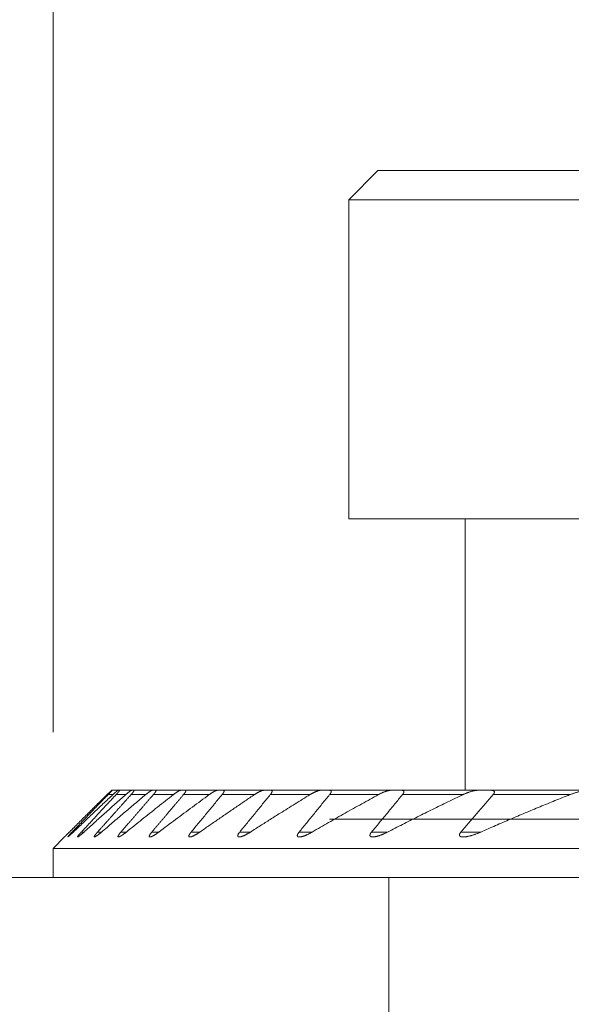
# Model space of a CAD drawing. Units: millimetres. Extents: x -91 to 113, y -69 to 99.
# Drawn here: x 49 to 59, y 48 to 65 of the extents above; entities that cross this region are included whole.
import ezdxf

# ---------------------------------------------------------------- set-up
doc = ezdxf.new("R2010")
doc.units = ezdxf.units.MM
doc.layers.get('0').update_dxf_attribs({"linetype": 'CONTINUOUS'})
for name, color, linetype in [('1', 4, 'CONTINUOUS'), ('2', 7, 'CONTINUOUS'), ('SK2', 7, 'CONTINUOUS')]:
    doc.layers.add(name, color=color, linetype=linetype)
doc.styles.add('iso_b_vert', font='simplex.shx')
doc.dimstyles.get("Standard").update_dxf_attribs({"dimtxt": 0.18, "dimasz": 0.18, "dimexe": 0.18, "dimexo": 0.0625, "dimgap": 0.09, "dimtad": 1, "dimzin": 0, "dimdsep": 52, "dimtxsty": 'Standard', "dimcen": 0.09, "dimadec": 0, "dimazin": 0, "dimtfac": 1, "dimtdec": 4, "dimtofl": 0, "dimtmove": 0, "dimatfit": 3, "dimfxl": 1, "dimtolj": 1, "dimtzin": 0, "dimarcsym": 0})

# ---------------------------------------------------------------- blocks, each defined once
blk = doc.blocks.new('DimnDraft3D1')
at = {"layer": '2', "lineweight": 13}
for p, q in [((0.000013, 50.852471), (0.000013, 97.689927)), ((70.000009, 58.0875), (70.000009, 97.689927)), ((0.000013, 94.514927), (70.000009, 94.514927))]:
    blk.add_line(p, q, dxfattribs=at)
for points in [[(0.000013, 94.514927), (3.175012, 95.017797), (3.175015, 94.012056), (0.000013, 94.514927)], [(70.000009, 94.514927), (66.825011, 94.012056), (66.825007, 95.017797), (70.000009, 94.514927)]]:
    blk.add_solid(points, dxfattribs=at)
at = {"layer": '2', "lineweight": 18, "insert": (33.997377, 95.264928), "char_height": 3.000007, "attachment_point": 7, "line_spacing_factor": 1.084337, "style": 'iso_b_vert'}
blk.add_mtext('\\W0.6562;70', dxfattribs=at)
blk = doc.blocks.new('DimnDraft3D8')
at = {"layer": 'SK2', "lineweight": 18}
for p, q in [((50.000009, 53), (50.000009, 76.158557)), ((90.000009, 53), (90.000009, 76.158557)), ((50.000009, 74.158557), (53.175008, 74.576554)), ((53.175008, 74.576554), (53.175011, 73.74056)), ((90.000009, 74.158557), (86.825008, 74.576554)), ((86.825011, 73.74056), (86.825008, 74.576554)), ((50.000009, 74.158557), (90.000009, 74.158557)), ((50.000009, 74.158557), (53.175011, 73.74056)), ((90.000009, 74.158557), (86.825011, 73.74056))]:
    blk.add_line(p, q, dxfattribs=at)
at = {"layer": 'SK2', "lineweight": 18, "insert": (75.002501, 74.908557), "char_height": 3, "attachment_point": 7, "line_spacing_factor": 1.084337, "style": 'iso_b_vert'}
blk.add_mtext('\\W0.8203;%%c 40', dxfattribs=at)
blk = doc.blocks.new('_CLOSED')
at = {"lineweight": -2}
for p, q in [((-1, 0.166667), (0, 0)), ((-1, 0.166667), (-1, -0.166667)), ((0, 0), (-1, -0.166667)), ((0, 0), (-1, 0))]:
    blk.add_line(p, q, dxfattribs=at)

msp = doc.modelspace()

# ---------------------------------------------------------------- linework, layer by layer
at = {"layer": '1', "lineweight": 18}
for p, q in [((55.100509, 62.175481), (55.600509, 62.675481)), ((64.600509, 62.675481), (55.600509, 62.675481)), ((65.100509, 62.175481), (55.100509, 62.175481)), ((55.100509, 56.675481), (55.100509, 62.175481)), ((65.100509, 56.675481), (55.100509, 56.675481)), ((57.100509, 52), (57.100509, 56.675481)), ((50.950248, 51.925), (51.032167, 51.925)), ((51.019078, 52), (51.121928, 52)), ((51.087036, 51.925), (51.252427, 51.925)), ((51.146027, 52), (51.353694, 52)), ((51.345043, 51.925), (51.597165, 51.925)), ((51.394378, 52), (51.710991, 52)), ((51.729406, 51.925), (52.073563, 51.925)), ((51.76909, 52), (52.201378, 52)), ((52.24833, 51.925), (52.692487, 51.925)), ((52.278178, 52), (52.836257, 52)), ((52.914071, 51.925), (53.469942, 51.925)), ((52.933662, 52), (53.632434, 52)), ((53.744657, 51.925), (54.429654, 51.925)), ((53.753253, 52), (54.614932, 52)), ((85.236609, 52), (54.763409, 52)), ((54.76703, 51.925), (55.60804, 51.925)), ((56.023213, 51.925), (57.064725, 51.925)), ((57.583971, 51.925), (58.908823, 51.925)), ((85.236609, 51.5), (54.763409, 51.5)), ((50.327428, 51.280962), (50.349892, 51.280962)), ((50.488419, 51.280962), (50.533745, 51.280962)), ((50.767386, 51.280962), (50.836404, 51.280962)), ((51.169569, 51.280962), (51.263625, 51.280962)), ((51.703093, 51.280962), (51.824189, 51.280962)), ((52.379883, 51.280962), (52.530929, 51.280962)), ((53.217265, 51.280962), (53.402507, 51.280962)), ((54.240816, 51.280962), (54.466645, 51.280962)), ((55.48988, 51.280962), (55.766467, 51.280962)), ((57.029446, 51.280962), (57.374556, 51.280962)), ((50.000009, 51), (50.196035, 51.196026)), ((90.000009, 51), (50.000009, 51)), ((50.000009, 51), (50.000009, 50.5)), ((55.788759, 50.5), (48.850358, 50.5)), ((55.788759, -3.052424), (55.788759, 50.5)), ((55.788759, 50.5), (90.300013, 50.5))]:
    msp.add_line(p, q, dxfattribs=at)
for points, knots in [([(50.281521, 51.280962), (50.335556, 51.334765), (50.443715, 51.442306), (50.606215, 51.60342), (50.768984, 51.764331), (50.877679, 51.871467), (50.932073, 51.925)], [0, 0, 0, 0, 0.249998976, 0.499997949, 0.749998976, 1, 1, 1, 1]), ([(50.950248, 51.925), (50.898204, 51.871434), (50.794188, 51.764249), (50.638381, 51.603314), (50.482784, 51.442225), (50.37919, 51.334733), (50.327428, 51.280962)], [0, 0, 0, 0, 0.249999345, 0.499998693, 0.749999345, 1, 1, 1, 1]), ([(51.032167, 51.925), (50.975088, 51.871509), (50.861041, 51.764436), (50.690311, 51.603554), (50.519913, 51.442408), (50.406529, 51.334806), (50.349892, 51.280962)], [0, 0, 0, 0, 0.249998382, 0.499996771, 0.749998383, 1, 1, 1, 1]), ([(50.488419, 51.280962), (50.538197, 51.334706), (50.637806, 51.442157), (50.787377, 51.603225), (50.93711, 51.76418), (51.037042, 51.871406), (51.087036, 51.925)], [0, 0, 0, 0, 0.249999628, 0.499999254, 0.749999628, 1, 1, 1, 1]), ([(50.533745, 51.280962), (50.593366, 51.334855), (50.712743, 51.44253), (50.892204, 51.603715), (51.072072, 51.764561), (51.192263, 51.871559), (51.252427, 51.925)], [0, 0, 0, 0, 0.249997649, 0.499995289, 0.749997649, 1, 1, 1, 1]), ([(51.597165, 51.925), (51.533438, 51.871625), (51.406152, 51.764726), (51.215723, 51.603927), (51.025785, 51.442692), (50.899477, 51.334919), (50.836404, 51.280962)], [0, 0, 0, 0, 0.249996457, 0.499992928, 0.749996458, 1, 1, 1, 1]), ([(50.932073, 51.925), (50.934829, 51.927713), (50.940279, 51.93307), (50.948277, 51.940911), (50.955466, 51.947937), (50.961875, 51.954182), (50.967541, 51.959687), (50.973011, 51.964981), (50.978202, 51.969986), (50.983098, 51.974684), (50.987682, 51.979059), (50.991974, 51.983128), (50.995932, 51.986849), (50.999326, 51.990006), (51.002188, 51.992633), (51.004571, 51.994785), (51.006628, 51.996601), (51.008332, 51.998058), (51.009691, 51.999156), (51.01065, 51.999842), (51.010998, 51.999999), (51.011095, 52)], [0, 0, 0, 0, 0.069692654, 0.139429769, 0.209110161, 0.263015243, 0.31698573, 0.370943329, 0.424830815, 0.477070464, 0.529468143, 0.581888413, 0.634226828, 0.686416625, 0.730266484, 0.774264634, 0.818294594, 0.862257436, 0.906077584, 0.953039492, 1, 1, 1, 1]), ([(51.019078, 52), (51.019193, 51.999998), (51.019288, 51.99986), (51.019023, 51.999241), (51.018365, 51.99823), (51.017323, 51.996836), (51.015903, 51.995069), (51.014108, 51.992934), (51.011969, 51.990461), (51.009509, 51.987676), (51.006755, 51.984606), (51.003597, 51.981129), (51.000007, 51.977221), (50.995975, 51.972872), (50.991671, 51.968266), (50.987127, 51.963435), (50.982375, 51.958413), (50.977008, 51.952771), (50.970985, 51.946473), (50.964278, 51.939494), (50.957362, 51.932331), (50.952639, 51.92746), (50.950248, 51.925)], [0, 0, 0, 0, 0.044329681, 0.088831155, 0.133398792, 0.177914902, 0.222256907, 0.266614024, 0.311099741, 0.355648279, 0.400170333, 0.444558016, 0.494728813, 0.545035503, 0.595440793, 0.645879983, 0.696265022, 0.746488208, 0.809811106, 0.87322398, 0.936653868, 1, 1, 1, 1]), ([(51.121928, 52), (51.1216, 51.999997), (51.120793, 51.999833), (51.119107, 51.999105), (51.116992, 51.99793), (51.114477, 51.996331), (51.111588, 51.994331), (51.108349, 51.99195), (51.104797, 51.989225), (51.100956, 51.986181), (51.096859, 51.982848), (51.092145, 51.97893), (51.086758, 51.97436), (51.080658, 51.969087), (51.074287, 51.963494), (51.067688, 51.957621), (51.060901, 51.95151), (51.053938, 51.945174), (51.046819, 51.938636), (51.039555, 51.931907), (51.034642, 51.92732), (51.032167, 51.925)], [0, 0, 0, 0, 0.046609939, 0.093406611, 0.140292566, 0.1871377, 0.23378845, 0.280251269, 0.326828722, 0.373467415, 0.4200872, 0.466585613, 0.525589209, 0.584749729, 0.644026718, 0.703345819, 0.762603663, 0.821672332, 0.881103006, 0.940564259, 1, 1, 1, 1]), ([(51.087036, 51.925), (51.089143, 51.927259), (51.093306, 51.931744), (51.099388, 51.938366), (51.105277, 51.944854), (51.11094, 51.951174), (51.116339, 51.95729), (51.121246, 51.962943), (51.125668, 51.968137), (51.129626, 51.972884), (51.133274, 51.97737), (51.136572, 51.98155), (51.139337, 51.985193), (51.141598, 51.988322), (51.143414, 51.990985), (51.144901, 51.993343), (51.146039, 51.995373), (51.146811, 51.997054), (51.147196, 51.998363), (51.147203, 51.999304), (51.146834, 51.999872), (51.146338, 51.999999), (51.146027, 52)], [0, 0, 0, 0, 0.058220987, 0.116622077, 0.175081594, 0.233501214, 0.291810097, 0.34996944, 0.401391547, 0.452977741, 0.504589113, 0.556117017, 0.607490084, 0.650972696, 0.694603198, 0.738269656, 0.781873058, 0.825332866, 0.868943581, 0.912664679, 0.956387259, 1, 1, 1, 1]), ([(51.252427, 51.925), (51.255362, 51.927608), (51.261202, 51.932758), (51.269857, 51.940283), (51.27838, 51.947574), (51.286732, 51.954593), (51.294872, 51.961298), (51.302444, 51.967395), (51.309455, 51.972902), (51.315915, 51.977839), (51.322098, 51.982415), (51.327952, 51.986579), (51.333031, 51.990016), (51.337384, 51.992794), (51.341084, 51.995002), (51.34447, 51.996852), (51.347504, 51.998311), (51.350044, 51.999308), (51.352115, 51.999876), (51.353205, 51.999998), (51.353694, 52)], [0, 0, 0, 0, 0.066534805, 0.133253511, 0.200036318, 0.266784018, 0.333421599, 0.399902183, 0.458180383, 0.516627698, 0.575094322, 0.633468841, 0.691685814, 0.737235158, 0.782931479, 0.828650902, 0.874296056, 0.919802352, 0.959902183, 1, 1, 1, 1]), ([(51.263625, 51.280962), (51.30836, 51.316985), (51.397917, 51.388952), (51.532508, 51.496664), (51.66736, 51.604134), (51.802477, 51.711356), (51.937862, 51.818329), (52.028299, 51.889471), (52.073563, 51.925)], [0, 0, 0, 0, 0.166663275, 0.333326722, 0.499989984, 0.666659931, 0.833330067, 1, 1, 1, 1]), ([(51.394378, 52), (51.394869, 51.999999), (51.395739, 51.999882), (51.3967, 51.999357), (51.397312, 51.998485), (51.397567, 51.997267), (51.397455, 51.995701), (51.396961, 51.993777), (51.396102, 51.991517), (51.394894, 51.988944), (51.393354, 51.986083), (51.391336, 51.982691), (51.388753, 51.978698), (51.385549, 51.974069), (51.38195, 51.969134), (51.377861, 51.963759), (51.37327, 51.957945), (51.36818, 51.9517), (51.362773, 51.945243), (51.357093, 51.938618), (51.351182, 51.931865), (51.347111, 51.927298), (51.345043, 51.925)], [0, 0, 0, 0, 0.042703632, 0.085559508, 0.12846039, 0.171303546, 0.213996472, 0.256919817, 0.299986756, 0.343114525, 0.386204361, 0.429146974, 0.48280471, 0.536601522, 0.590425059, 0.64411933, 0.703228207, 0.762513271, 0.821933485, 0.881405649, 0.940810799, 1, 1, 1, 1]), ([(51.710991, 52), (51.710265, 51.999998), (51.708696, 51.999868), (51.705985, 51.99929), (51.702918, 51.998347), (51.699504, 51.997038), (51.695762, 51.995378), (51.691468, 51.99326), (51.686581, 51.990626), (51.681077, 51.987431), (51.675249, 51.983845), (51.669123, 51.979888), (51.662724, 51.975582), (51.656099, 51.970967), (51.649271, 51.966063), (51.642257, 51.960887), (51.635112, 51.955486), (51.626963, 51.949191), (51.617778, 51.941927), (51.607536, 51.933626), (51.600635, 51.927907), (51.597165, 51.925)], [0, 0, 0, 0, 0.040789941, 0.08162806, 0.12242763, 0.16469774, 0.20700763, 0.249286843, 0.300848333, 0.352460917, 0.404035851, 0.45705751, 0.510116803, 0.56314737, 0.617000469, 0.67090363, 0.724814706, 0.77867861, 0.852432777, 0.92623749, 1, 1, 1, 1]), ([(51.729406, 51.925), (51.731474, 51.927373), (51.735527, 51.93209), (51.741365, 51.939073), (51.74691, 51.945923), (51.752114, 51.952594), (51.756592, 51.958592), (51.760392, 51.963932), (51.763587, 51.968652), (51.766461, 51.97316), (51.768978, 51.977414), (51.771115, 51.981393), (51.772827, 51.985055), (51.7741, 51.988379), (51.774922, 51.991333), (51.775278, 51.993885), (51.775148, 51.996067), (51.774462, 51.997806), (51.77321, 51.999074), (51.771436, 51.999831), (51.769926, 52), (51.76909, 52)], [0, 0, 0, 0, 0.060979971, 0.122138732, 0.183316444, 0.244395383, 0.305308218, 0.353377817, 0.401605689, 0.449860105, 0.498036069, 0.546061993, 0.594476286, 0.64311556, 0.691818559, 0.740432946, 0.78882627, 0.841514745, 0.894389241, 0.947283914, 1, 1, 1, 1]), ([(52.692487, 51.925), (52.64393, 51.889546), (52.546924, 51.818528), (52.40174, 51.711668), (52.256872, 51.604481), (52.112319, 51.496972), (51.968075, 51.389146), (51.872117, 51.317058), (51.824189, 51.280962)], [0, 0, 0, 0, 0.166661617, 0.333323529, 0.499985167, 0.666656683, 0.833328466, 1, 1, 1, 1]), ([(52.073563, 51.925), (52.076653, 51.927426), (52.082816, 51.932211), (52.092007, 51.939186), (52.101122, 51.945936), (52.110233, 51.952507), (52.119321, 51.958874), (52.128359, 51.965001), (52.137228, 51.970793), (52.145125, 51.975735), (52.152084, 51.979907), (52.15815, 51.983393), (52.164089, 51.986643), (52.169875, 51.98963), (52.175478, 51.992321), (52.180427, 51.994491), (52.184756, 51.996202), (52.188513, 51.99752), (52.192091, 51.998592), (52.19546, 51.999388), (52.198592, 51.999886), (52.200481, 51.999998), (52.201378, 52)], [0, 0, 0, 0, 0.061208972, 0.122465923, 0.183717829, 0.244919917, 0.307972388, 0.371096445, 0.434206223, 0.4972392, 0.543551514, 0.589882653, 0.636189638, 0.683411701, 0.730661455, 0.777873858, 0.814434299, 0.85101357, 0.88756865, 0.925039052, 0.962537542, 1, 1, 1, 1]), ([(52.278178, 52), (52.279236, 52.000001), (52.281203, 51.999845), (52.28371, 51.999143), (52.285726, 51.997955), (52.287121, 51.996374), (52.287965, 51.994485), (52.288371, 51.992399), (52.288403, 51.989994), (52.288061, 51.987286), (52.287296, 51.984103), (52.28602, 51.980386), (52.284183, 51.976116), (52.28189, 51.97154), (52.27909, 51.966556), (52.275765, 51.961169), (52.271923, 51.955397), (52.267701, 51.949432), (52.263148, 51.943321), (52.258379, 51.937196), (52.253435, 51.931083), (52.250056, 51.927035), (52.24833, 51.925)], [0, 0, 0, 0, 0.052354073, 0.104869957, 0.157358302, 0.209674702, 0.251961335, 0.294408374, 0.336909327, 0.379355196, 0.421640844, 0.471734372, 0.521982215, 0.572252706, 0.622377209, 0.676911375, 0.73161506, 0.786418328, 0.841200997, 0.895801622, 0.947899524, 1, 1, 1, 1]), ([(52.530929, 51.280962), (52.582717, 51.31715), (52.686418, 51.389393), (52.842339, 51.497358), (52.998641, 51.604916), (53.155329, 51.71206), (53.312407, 51.818783), (53.417387, 51.889642), (53.469942, 51.925)], [0, 0, 0, 0, 0.166659548, 0.333319457, 0.499978977, 0.666652529, 0.833326479, 1, 1, 1, 1]), ([(52.836257, 52), (52.834892, 51.999996), (52.832032, 51.999837), (52.827341, 51.999132), (52.822255, 51.997998), (52.816798, 51.996447), (52.811002, 51.994499), (52.804944, 51.992197), (52.798652, 51.989566), (52.79215, 51.986627), (52.785481, 51.983411), (52.777831, 51.979515), (52.769154, 51.974842), (52.759421, 51.969306), (52.749779, 51.963556), (52.740268, 51.957654), (52.730919, 51.951648), (52.721449, 51.945367), (52.711872, 51.938825), (52.702201, 51.932033), (52.695729, 51.927367), (52.692487, 51.925)], [0, 0, 0, 0, 0.044332681, 0.088721173, 0.133070228, 0.178949174, 0.224867581, 0.270757733, 0.317064768, 0.363417662, 0.409780029, 0.456099994, 0.519542341, 0.583027227, 0.646479733, 0.705008788, 0.763561822, 0.822094523, 0.881388961, 0.940703804, 1, 1, 1, 1]), ([(52.914071, 51.925), (52.915762, 51.927036), (52.919065, 51.931096), (52.923787, 51.937146), (52.928234, 51.943126), (52.932366, 51.949002), (52.935946, 51.954441), (52.938998, 51.95944), (52.941569, 51.964011), (52.943816, 51.968422), (52.945708, 51.972634), (52.947222, 51.976628), (52.948318, 51.980367), (52.948992, 51.983837), (52.949243, 51.987009), (52.949065, 51.989856), (52.94843, 51.99244), (52.947276, 51.994697), (52.945593, 51.996598), (52.943451, 51.998076), (52.940775, 51.999177), (52.937531, 51.999849), (52.935003, 52.000003), (52.933662, 52)], [0, 0, 0, 0, 0.051794226, 0.103726842, 0.155673725, 0.207543892, 0.259285606, 0.302849454, 0.346559891, 0.390296549, 0.433962033, 0.477488053, 0.521304716, 0.565313107, 0.609383178, 0.653384565, 0.697195328, 0.745616888, 0.794189839, 0.842785285, 0.891237613, 0.945615413, 1, 1, 1, 1]), ([(54.429654, 51.925), (54.386509, 51.898589), (54.300307, 51.84566), (54.17127, 51.765939), (54.042499, 51.685898), (53.899703, 51.596609), (53.742992, 51.497944), (53.572487, 51.389762), (53.459116, 51.317288), (53.402507, 51.280962)], [0, 0, 0, 0, 0.124991812, 0.249984143, 0.374976497, 0.499968341, 0.666645356, 0.833322943, 1, 1, 1, 1]), ([(53.469942, 51.925), (53.474097, 51.927796), (53.482397, 51.933285), (53.494819, 51.941213), (53.507182, 51.948809), (53.518749, 51.95563), (53.529517, 51.961726), (53.539495, 51.967149), (53.549371, 51.972279), (53.559115, 51.97709), (53.568326, 51.981379), (53.577002, 51.98517), (53.585144, 51.988486), (53.593155, 51.991483), (53.601, 51.994122), (53.608631, 51.996354), (53.615036, 51.997896), (53.620299, 51.998901), (53.624537, 51.999522), (53.628604, 51.999911), (53.63118, 51.999998), (53.632434, 52)], [0, 0, 0, 0, 0.069418385, 0.138894321, 0.208365561, 0.277777538, 0.335062385, 0.39241708, 0.449783723, 0.507116438, 0.564382828, 0.614843612, 0.665325008, 0.715778493, 0.76730599, 0.818866202, 0.870377824, 0.90265541, 0.934931834, 0.967466721, 1, 1, 1, 1]), ([(53.753253, 52), (53.754807, 52.000003), (53.75779, 51.999866), (53.761901, 51.999245), (53.76558, 51.998171), (53.768576, 51.996715), (53.77093, 51.99494), (53.772729, 51.99294), (53.774123, 51.990596), (53.775085, 51.987914), (53.775611, 51.984772), (53.775599, 51.981112), (53.775003, 51.976929), (53.773845, 51.972413), (53.772167, 51.96768), (53.770013, 51.962781), (53.767462, 51.957769), (53.76452, 51.952606), (53.761195, 51.947284), (53.75751, 51.941829), (53.753495, 51.93626), (53.74921, 51.930642), (53.746201, 51.926883), (53.744657, 51.925)], [0, 0, 0, 0, 0.053245198, 0.106623458, 0.159963302, 0.213155979, 0.256375231, 0.299781977, 0.343230315, 0.386594474, 0.429777854, 0.478355662, 0.527125706, 0.575910454, 0.62450839, 0.670814285, 0.71724151, 0.76369386, 0.810034102, 0.857475945, 0.904994788, 0.952532452, 1, 1, 1, 1]), ([(54.614932, 52), (54.613088, 51.999997), (54.60931, 51.999873), (54.603363, 51.999324), (54.597187, 51.998451), (54.590011, 51.997132), (54.581776, 51.99526), (54.572439, 51.992729), (54.562531, 51.989669), (54.552065, 51.98607), (54.54105, 51.981919), (54.529872, 51.977371), (54.518466, 51.972418), (54.506849, 51.967078), (54.495036, 51.961358), (54.483147, 51.955325), (54.471747, 51.949286), (54.460857, 51.943301), (54.45048, 51.93741), (54.440075, 51.931317), (54.433129, 51.927127), (54.429654, 51.925)], [0, 0, 0, 0, 0.038556546, 0.077162615, 0.115782486, 0.154357875, 0.207484418, 0.260651786, 0.313791982, 0.372639292, 0.431543255, 0.490460014, 0.549324789, 0.609734126, 0.670183604, 0.730638082, 0.791054241, 0.843204824, 0.895355596, 0.947677772, 1, 1, 1, 1]), ([(54.466645, 51.280962), (54.513777, 51.30835), (54.608145, 51.36299), (54.750008, 51.444547), (54.892187, 51.525691), (55.03469, 51.606423), (55.177522, 51.686735), (55.320685, 51.766621), (55.464172, 51.846071), (55.560048, 51.89874), (55.60804, 51.925)], [0, 0, 0, 0, 0.12498802, 0.249976734, 0.374965416, 0.499953391, 0.62496468, 0.749976739, 0.874988761, 1, 1, 1, 1]), ([(54.76703, 51.925), (54.768757, 51.92711), (54.772095, 51.931328), (54.776767, 51.937648), (54.781032, 51.94392), (54.784599, 51.949724), (54.787498, 51.955042), (54.789806, 51.959877), (54.791698, 51.964569), (54.793137, 51.969069), (54.794119, 51.973483), (54.794538, 51.977735), (54.794349, 51.98177), (54.793555, 51.985421), (54.79221, 51.988548), (54.790389, 51.991174), (54.788204, 51.993368), (54.785629, 51.995225), (54.782434, 51.996893), (54.778534, 51.998275), (54.773881, 51.999294), (54.768833, 51.999875), (54.765254, 52.000003), (54.763409, 52)], [0, 0, 0, 0, 0.052458467, 0.105036245, 0.157573609, 0.209976832, 0.25269011, 0.295598969, 0.338542021, 0.381388608, 0.424049424, 0.471106168, 0.518369573, 0.565643545, 0.612714759, 0.655226223, 0.697852047, 0.740501375, 0.783044973, 0.83719395, 0.891474366, 0.945795445, 1, 1, 1, 1]), ([(55.60804, 51.925), (55.613328, 51.927893), (55.623906, 51.933557), (55.639783, 51.941684), (55.65564, 51.949422), (55.670498, 51.956314), (55.684351, 51.962428), (55.697201, 51.96783), (55.709985, 51.97292), (55.722678, 51.977678), (55.734917, 51.981962), (55.746697, 51.985788), (55.758009, 51.989161), (55.769164, 51.992161), (55.7795, 51.994604), (55.789031, 51.996544), (55.797769, 51.998025), (55.806291, 51.999135), (55.814552, 51.999837), (55.819839, 51.999995), (55.822431, 52)], [0, 0, 0, 0, 0.070364699, 0.140774586, 0.211183018, 0.281545732, 0.33913651, 0.396775859, 0.454424466, 0.512050424, 0.569629961, 0.622486817, 0.675382614, 0.728267588, 0.781109673, 0.824857627, 0.868684965, 0.912513909, 0.956292772, 1, 1, 1, 1]), ([(57.064725, 51.925), (57.021026, 51.904194), (56.933715, 51.862447), (56.80301, 51.799417), (56.672564, 51.735986), (56.542377, 51.672157), (56.412435, 51.60793), (56.282736, 51.54331), (56.153278, 51.4783), (56.024074, 51.412912), (55.895124, 51.347151), (55.809324, 51.303066), (55.766467, 51.280962)], [0, 0, 0, 0, 0.099984301, 0.199969534, 0.299955115, 0.399940418, 0.499924776, 0.599939232, 0.699954527, 0.799970135, 0.899985492, 1, 1, 1, 1]), ([(56.005336, 52), (56.007231, 52.000003), (56.010951, 51.999914), (56.01633, 51.999512), (56.021462, 51.998805), (56.026302, 51.997769), (56.030786, 51.996385), (56.03487, 51.994622), (56.038506, 51.992461), (56.041649, 51.989875), (56.044076, 51.987025), (56.045828, 51.983979), (56.047007, 51.980829), (56.047714, 51.977391), (56.047923, 51.973681), (56.047606, 51.969707), (56.046792, 51.96551), (56.045508, 51.961133), (56.043772, 51.956611), (56.0416, 51.951972), (56.039041, 51.947244), (56.036134, 51.942456), (56.03292, 51.937642), (56.02965, 51.93312), (56.0264, 51.928905), (56.024292, 51.926301), (56.023213, 51.925)], [0, 0, 0, 0, 0.048054653, 0.096220189, 0.144389046, 0.19248881, 0.240488178, 0.287826998, 0.3353116, 0.382747748, 0.430020277, 0.468845846, 0.507805595, 0.546750544, 0.58555586, 0.624401698, 0.663386596, 0.702387256, 0.741254662, 0.78018943, 0.819244172, 0.858372635, 0.897489288, 0.936476147, 0.968237507, 1, 1, 1, 1]), ([(57.319046, 52), (57.315723, 51.999995), (57.308983, 51.999829), (57.298572, 51.999097), (57.287932, 51.997946), (57.277012, 51.996406), (57.265845, 51.99451), (57.254443, 51.992269), (57.242923, 51.989725), (57.229849, 51.986546), (57.215194, 51.982632), (57.198938, 51.977867), (57.182576, 51.972672), (57.166138, 51.967077), (57.149507, 51.961055), (57.132693, 51.954616), (57.115704, 51.947754), (57.098699, 51.940534), (57.081698, 51.932964), (57.070379, 51.927692), (57.064725, 51.925)], [0, 0, 0, 0, 0.044601431, 0.089251015, 0.133918051, 0.178543304, 0.224298855, 0.270078931, 0.315865107, 0.361628979, 0.42461461, 0.487651119, 0.550714094, 0.613768342, 0.676768863, 0.741385832, 0.806045946, 0.870721032, 0.93538217, 1, 1, 1, 1]), ([(57.374556, 51.280962), (57.416701, 51.299656), (57.501067, 51.336914), (57.627846, 51.392411), (57.754855, 51.447512), (57.882093, 51.502214), (58.009562, 51.556511), (58.137263, 51.6104), (58.265195, 51.663876), (58.393395, 51.71695), (58.521865, 51.769616), (58.650605, 51.821869), (58.779578, 51.87369), (58.865716, 51.907945), (58.908823, 51.925)], [0, 0, 0, 0, 0.08330879, 0.166618116, 0.249927423, 0.333236188, 0.416545175, 0.499854738, 0.583164282, 0.666473242, 0.749854632, 0.833236646, 0.916618638, 1, 1, 1, 1]), ([(57.583971, 51.925), (57.585383, 51.926632), (57.588113, 51.929913), (57.59194, 51.934879), (57.595439, 51.939867), (57.598587, 51.944892), (57.601307, 51.949932), (57.603541, 51.954949), (57.605221, 51.959856), (57.606259, 51.964469), (57.606646, 51.968745), (57.606463, 51.97268), (57.605739, 51.976363), (57.604527, 51.979639), (57.602902, 51.98252), (57.600971, 51.985054), (57.598707, 51.987351), (57.59584, 51.989655), (57.592275, 51.991876), (57.587945, 51.993932), (57.583247, 51.995638), (57.578247, 51.997021), (57.572231, 51.998268), (57.565111, 51.999259), (57.556818, 51.999872), (57.551101, 52.000006), (57.548192, 52)], [0, 0, 0, 0, 0.038756271, 0.077588522, 0.116392565, 0.15511029, 0.19465826, 0.234369236, 0.274039798, 0.313532419, 0.349847404, 0.386325074, 0.422812745, 0.459141427, 0.491640608, 0.524223119, 0.556825264, 0.589351286, 0.633345724, 0.677464525, 0.721677036, 0.765891873, 0.8099671, 0.873279694, 0.93665767, 1, 1, 1, 1]), ([(58.908823, 51.925), (58.916176, 51.927908), (58.930894, 51.933584), (58.953008, 51.941672), (58.975134, 51.949332), (58.997256, 51.956559), (59.019362, 51.963352), (59.041436, 51.969692), (59.063454, 51.975557), (59.084271, 51.980648), (59.103886, 51.985037), (59.122299, 51.988775), (59.140599, 51.99207), (59.158745, 51.994879), (59.174823, 51.996922), (59.188864, 51.998341), (59.200931, 51.999266), (59.212863, 51.999861), (59.220693, 51.999995), (59.224577, 52)], [0, 0, 0, 0, 0.06866815, 0.137362264, 0.206057246, 0.274726581, 0.343404673, 0.412110777, 0.480813133, 0.549486111, 0.607623432, 0.665808347, 0.723995833, 0.782155001, 0.840270712, 0.880117298, 0.919962745, 0.959982471, 1, 1, 1, 1]), ([(50.195971, 51.195962), (50.19598, 51.19597), (50.196085, 51.196075), (50.19656, 51.196546), (50.197523, 51.197501), (50.198872, 51.198838), (50.200545, 51.200498), (50.20256, 51.202496), (50.204893, 51.20481), (50.207634, 51.207529), (50.210813, 51.210683), (50.214445, 51.214287), (50.218382, 51.218194), (50.222592, 51.222374), (50.227045, 51.226794), (50.231902, 51.231619), (50.237178, 51.236859), (50.242876, 51.242521), (50.248777, 51.248386), (50.254924, 51.254498), (50.261305, 51.260844), (50.267909, 51.267413), (50.274648, 51.27412), (50.279217, 51.278668), (50.281521, 51.280962)], [0, 0, 0, 0, 0.030470664, 0.073985566, 0.117328476, 0.157480489, 0.197744691, 0.238060035, 0.278349117, 0.318522056, 0.363548682, 0.408699212, 0.453937719, 0.499204946, 0.544421856, 0.589492867, 0.639934461, 0.690434811, 0.74094558, 0.791401397, 0.843524972, 0.895693071, 0.947867621, 1, 1, 1, 1]), ([(50.25286, 51.195962), (50.252661, 51.195973), (50.252378, 51.196129), (50.252364, 51.196781), (50.252844, 51.197913), (50.253751, 51.199433), (50.255002, 51.201261), (50.256617, 51.203436), (50.258575, 51.205938), (50.260898, 51.208795), (50.263595, 51.212011), (50.266653, 51.215575), (50.270006, 51.219412), (50.273625, 51.223492), (50.277874, 51.22822), (50.282824, 51.233663), (50.288532, 51.239866), (50.294551, 51.246343), (50.300839, 51.253053), (50.307352, 51.259954), (50.313971, 51.26692), (50.320663, 51.273924), (50.325156, 51.278603), (50.327428, 51.280962)], [0, 0, 0, 0, 0.041820209, 0.088225247, 0.134431355, 0.17549465, 0.2166825, 0.257924715, 0.299135563, 0.340218207, 0.383275359, 0.426430582, 0.469635466, 0.512821875, 0.555905244, 0.611857018, 0.667958132, 0.724170165, 0.780422356, 0.836616281, 0.892630112, 0.946314377, 1, 1, 1, 1]), ([(50.349892, 51.280962), (50.346708, 51.277935), (50.3404, 51.271958), (50.331113, 51.263218), (50.322737, 51.255393), (50.315243, 51.248445), (50.308595, 51.242323), (50.302142, 51.236429), (50.295886, 51.230764), (50.289856, 51.22536), (50.284085, 51.22025), (50.278639, 51.215496), (50.273571, 51.211147), (50.269197, 51.207478), (50.265481, 51.204442), (50.262354, 51.201967), (50.259595, 51.199875), (50.257236, 51.198193), (50.255316, 51.196959), (50.253825, 51.196161), (50.253226, 51.196049), (50.25289, 51.195969), (50.25286, 51.195962)], [0, 0, 0, 0, 0.068614777, 0.137269695, 0.20587428, 0.25877895, 0.311740512, 0.364691278, 0.417581211, 0.471159341, 0.524896249, 0.578653792, 0.63232719, 0.685851901, 0.729936997, 0.774170033, 0.818431764, 0.862623738, 0.906674283, 0.951001648, 0.995521556, 1, 1, 1, 1]), ([(50.488419, 51.280962), (50.486085, 51.278442), (50.481475, 51.273437), (50.474745, 51.266042), (50.468232, 51.25879), (50.461976, 51.251719), (50.456018, 51.244869), (50.450607, 51.238523), (50.445733, 51.232678), (50.441377, 51.227324), (50.437373, 51.222254), (50.433766, 51.217517), (50.430758, 51.213377), (50.428313, 51.209808), (50.426365, 51.206756), (50.424792, 51.204039), (50.423613, 51.201684), (50.422848, 51.199713), (50.422522, 51.198153), (50.422626, 51.197001), (50.423149, 51.196254), (50.423874, 51.196), (50.424392, 51.195964), (50.424517, 51.195962)], [0, 0, 0, 0, 0.057343726, 0.114863214, 0.172439368, 0.229976162, 0.287404691, 0.344687607, 0.395464957, 0.446404524, 0.497368794, 0.548250371, 0.598978933, 0.641948747, 0.685064799, 0.728216744, 0.771306646, 0.814254455, 0.85731804, 0.900540142, 0.943821291, 0.987053218, 1, 1, 1, 1]), ([(50.424517, 51.195962), (50.424814, 51.195962), (50.425594, 51.19604), (50.427116, 51.196456), (50.429136, 51.197268), (50.431481, 51.198418), (50.434127, 51.199887), (50.437232, 51.201767), (50.44084, 51.204112), (50.444983, 51.206956), (50.449436, 51.210146), (50.454165, 51.213651), (50.459134, 51.21744), (50.464379, 51.221536), (50.469891, 51.22593), (50.475657, 51.230613), (50.481595, 51.235512), (50.488434, 51.241237), (50.496226, 51.24786), (50.505008, 51.255441), (50.514195, 51.263485), (50.523774, 51.271985), (50.530404, 51.277942), (50.533745, 51.280962)], [0, 0, 0, 0, 0.027702967, 0.065637947, 0.103672244, 0.141753544, 0.179813163, 0.217769436, 0.262531786, 0.307415452, 0.35238742, 0.397389967, 0.442344304, 0.487153909, 0.533529331, 0.579949883, 0.626378075, 0.672763926, 0.736326226, 0.799932998, 0.863504701, 0.931751308, 1, 1, 1, 1]), ([(50.714007, 51.195962), (50.713418, 51.195967), (50.71232, 51.196095), (50.711008, 51.19664), (50.710088, 51.197607), (50.70961, 51.198998), (50.709567, 51.200799), (50.709953, 51.202994), (50.710759, 51.205561), (50.711965, 51.208441), (50.713542, 51.211604), (50.71544, 51.215001), (50.717667, 51.218666), (50.720197, 51.222568), (50.723176, 51.226926), (50.72665, 51.231769), (50.730646, 51.237112), (50.734953, 51.242675), (50.739537, 51.248423), (50.744364, 51.254322), (50.749576, 51.26055), (50.755178, 51.267104), (50.761173, 51.273979), (50.765293, 51.278624), (50.767386, 51.280962)], [0, 0, 0, 0, 0.04064381, 0.083953561, 0.127121504, 0.170427804, 0.213896807, 0.257425359, 0.300902404, 0.344215473, 0.385314719, 0.426522736, 0.467782094, 0.509017581, 0.550139927, 0.598396861, 0.646784352, 0.695267208, 0.743783349, 0.792247769, 0.84055614, 0.893690802, 0.946858147, 1, 1, 1, 1]), ([(50.836404, 51.280962), (50.833016, 51.278064), (50.826271, 51.272341), (50.816253, 51.263983), (50.806363, 51.255885), (50.796643, 51.248085), (50.787133, 51.240623), (50.7786, 51.234095), (50.771007, 51.228431), (50.764302, 51.223554), (50.757796, 51.218955), (50.751528, 51.214669), (50.745533, 51.210731), (50.739981, 51.207255), (50.734879, 51.204245), (50.730226, 51.201694), (50.725932, 51.199558), (50.722043, 51.197871), (50.718817, 51.196755), (50.716154, 51.196097), (50.714787, 51.196031), (50.714051, 51.195966), (50.714007, 51.195962)], [0, 0, 0, 0, 0.065238395, 0.130638065, 0.19609514, 0.26152302, 0.326855243, 0.392048568, 0.441734266, 0.491557262, 0.541424336, 0.591260556, 0.64101226, 0.690650309, 0.736729147, 0.782957081, 0.82920578, 0.875376635, 0.921407451, 0.959435448, 0.997592327, 1, 1, 1, 1]), ([(51.169569, 51.280962), (51.167647, 51.278748), (51.163866, 51.274341), (51.15838, 51.267796), (51.153109, 51.261338), (51.148086, 51.254997), (51.143344, 51.248806), (51.138989, 51.242892), (51.135034, 51.237269), (51.131484, 51.231949), (51.128297, 51.226861), (51.125513, 51.222052), (51.123161, 51.217547), (51.121292, 51.213391), (51.11992, 51.209608), (51.119059, 51.206233), (51.118727, 51.203304), (51.118932, 51.200967), (51.119603, 51.199172), (51.120634, 51.197829), (51.122042, 51.196842), (51.123809, 51.196207), (51.125454, 51.195986), (51.12649, 51.195962), (51.126754, 51.195962)], [0, 0, 0, 0, 0.050176463, 0.10049475, 0.150858606, 0.201190614, 0.25143531, 0.301562586, 0.349098267, 0.396790483, 0.444508652, 0.492148952, 0.539640951, 0.587520847, 0.635623778, 0.683790031, 0.731868566, 0.779727906, 0.820942836, 0.86228889, 0.903691499, 0.945060425, 0.9862946, 1, 1, 1, 1]), ([(51.126754, 51.195962), (51.127512, 51.195965), (51.129397, 51.196081), (51.132766, 51.196686), (51.13689, 51.197831), (51.141498, 51.199461), (51.146578, 51.201577), (51.152113, 51.204166), (51.157971, 51.207158), (51.164111, 51.210515), (51.170487, 51.2142), (51.177244, 51.218291), (51.184379, 51.222791), (51.191887, 51.227702), (51.199565, 51.232888), (51.207459, 51.238372), (51.215558, 51.244144), (51.223848, 51.250196), (51.232241, 51.256457), (51.241654, 51.263622), (51.25211, 51.271758), (51.259775, 51.277861), (51.263625, 51.280962)], [0, 0, 0, 0, 0.032898973, 0.077440492, 0.122005079, 0.166465661, 0.213448693, 0.260554372, 0.307754611, 0.354991739, 0.402182673, 0.449222707, 0.499978773, 0.550784123, 0.601598392, 0.652366632, 0.704524902, 0.756720314, 0.808920521, 0.861085333, 0.93054196, 1, 1, 1, 1]), ([(51.67108, 51.195962), (51.670738, 51.195962), (51.669393, 51.195986), (51.667205, 51.196208), (51.664739, 51.196852), (51.662638, 51.197859), (51.660932, 51.199239), (51.659642, 51.201002), (51.658803, 51.203172), (51.658415, 51.205735), (51.658473, 51.208668), (51.658977, 51.211947), (51.659977, 51.215743), (51.661558, 51.220104), (51.663755, 51.225039), (51.666456, 51.230298), (51.669551, 51.235704), (51.672975, 51.241206), (51.676659, 51.246756), (51.680658, 51.252464), (51.684937, 51.258299), (51.689462, 51.264227), (51.694023, 51.269994), (51.698572, 51.275575), (51.701569, 51.279162), (51.703093, 51.280962)], [0, 0, 0, 0, 0.014258154, 0.057001113, 0.099886962, 0.142802401, 0.185652203, 0.228364829, 0.271281604, 0.31436988, 0.357517485, 0.400607591, 0.443525907, 0.493011154, 0.542644689, 0.59230152, 0.641818627, 0.687829729, 0.733964071, 0.780190135, 0.826449543, 0.872660952, 0.918723585, 0.959361319, 1, 1, 1, 1]), ([(51.824189, 51.280962), (51.820417, 51.27812), (51.812891, 51.272522), (51.80166, 51.264373), (51.790513, 51.256502), (51.78012, 51.249373), (51.770475, 51.242945), (51.761567, 51.237174), (51.752778, 51.231655), (51.744131, 51.226411), (51.735972, 51.221652), (51.728292, 51.217358), (51.721086, 51.213508), (51.714064, 51.209951), (51.707262, 51.206718), (51.700716, 51.203841), (51.694567, 51.201391), (51.68883, 51.199378), (51.683516, 51.197809), (51.678568, 51.196678), (51.674431, 51.19608), (51.672049, 51.195965), (51.67108, 51.195962)], [0, 0, 0, 0, 0.063303182, 0.126656597, 0.190004723, 0.253300685, 0.305488226, 0.357737783, 0.409998341, 0.462229148, 0.514400945, 0.560645731, 0.607003507, 0.653396065, 0.699761498, 0.746056606, 0.79225952, 0.836031413, 0.879944403, 0.923872364, 0.967722254, 1, 1, 1, 1]), ([(52.379883, 51.280962), (52.377983, 51.278671), (52.374269, 51.274102), (52.368962, 51.267292), (52.363963, 51.260559), (52.35932, 51.253941), (52.355298, 51.247812), (52.35187, 51.242175), (52.348985, 51.237019), (52.346466, 51.232041), (52.344348, 51.227283), (52.342658, 51.222767), (52.341442, 51.218534), (52.340704, 51.214601), (52.340449, 51.210999), (52.34068, 51.207761), (52.341432, 51.204818), (52.342772, 51.20224), (52.344711, 51.200057), (52.347169, 51.198344), (52.350202, 51.19706), (52.353827, 51.196239), (52.356976, 51.195998), (52.358808, 51.195964), (52.35916, 51.195962)], [0, 0, 0, 0, 0.051352604, 0.102841569, 0.154344428, 0.205771546, 0.257072144, 0.30026156, 0.34359627, 0.386956606, 0.43024606, 0.473397393, 0.516843791, 0.560481544, 0.604180569, 0.647810766, 0.691250798, 0.739113591, 0.787126061, 0.835161054, 0.883054655, 0.935294584, 0.987695556, 1, 1, 1, 1]), ([(52.35916, 51.195962), (52.360324, 51.195967), (52.363088, 51.196075), (52.367717, 51.196591), (52.373469, 51.19763), (52.38, 51.19922), (52.387345, 51.201421), (52.395033, 51.20409), (52.403009, 51.207183), (52.41122, 51.210655), (52.420042, 51.214658), (52.429484, 51.219223), (52.439553, 51.224378), (52.449794, 51.229889), (52.460272, 51.235776), (52.470968, 51.242024), (52.481868, 51.248626), (52.492858, 51.255505), (52.504698, 51.263146), (52.517391, 51.271599), (52.52641, 51.277803), (52.530929, 51.280962)], [0, 0, 0, 0, 0.030679506, 0.070731031, 0.110649963, 0.159511648, 0.208493511, 0.25757492, 0.306700214, 0.355783498, 0.404712985, 0.46085167, 0.517044754, 0.573248646, 0.629402082, 0.687072879, 0.744783949, 0.802499885, 0.860177323, 0.93008828, 1, 1, 1, 1]), ([(53.208656, 51.195962), (53.207314, 51.19596), (53.204361, 51.196055), (53.200317, 51.196508), (53.196555, 51.197337), (53.19335, 51.198438), (53.190489, 51.199876), (53.188008, 51.201662), (53.185935, 51.203812), (53.184319, 51.206357), (53.183174, 51.20929), (53.182509, 51.212587), (53.182337, 51.216222), (53.182685, 51.220306), (53.183622, 51.224862), (53.185158, 51.229874), (53.18723, 51.235159), (53.189853, 51.240771), (53.193032, 51.246689), (53.196738, 51.252884), (53.200869, 51.259215), (53.20537, 51.265634), (53.209683, 51.271418), (53.213674, 51.276531), (53.216054, 51.279483), (53.217265, 51.280962)], [0, 0, 0, 0, 0.039656676, 0.089905243, 0.131548642, 0.173323555, 0.215118232, 0.256845634, 0.298449061, 0.340397788, 0.382535941, 0.424729091, 0.466848931, 0.508782229, 0.554579549, 0.600528423, 0.64649837, 0.692324517, 0.74058792, 0.789000294, 0.837502679, 0.885989104, 0.934314813, 0.967157081, 1, 1, 1, 1]), ([(53.402507, 51.280962), (53.398421, 51.27834), (53.390253, 51.273174), (53.378016, 51.265662), (53.365812, 51.258402), (53.353661, 51.251409), (53.341449, 51.244625), (53.329187, 51.23807), (53.316895, 51.231778), (53.304731, 51.225847), (53.292731, 51.22031), (53.281993, 51.215661), (53.27248, 51.211797), (53.264145, 51.20862), (53.255964, 51.205727), (53.247969, 51.203146), (53.240193, 51.200905), (53.23307, 51.199131), (53.226576, 51.197784), (53.220689, 51.196821), (53.215049, 51.196185), (53.211102, 51.195982), (53.209019, 51.195962), (53.208656, 51.195962)], [0, 0, 0, 0, 0.057643446, 0.115334307, 0.173037908, 0.230722804, 0.288361242, 0.347864982, 0.407444609, 0.46703589, 0.526589057, 0.586070577, 0.62943243, 0.67287686, 0.716345523, 0.759793015, 0.803188548, 0.846517747, 0.882857009, 0.919313096, 0.955801333, 0.992256511, 1, 1, 1, 1]), ([(54.240816, 51.280962), (54.239254, 51.279052), (54.23621, 51.275231), (54.231879, 51.2695), (54.227824, 51.263791), (54.224081, 51.25813), (54.220665, 51.252508), (54.217629, 51.246945), (54.215014, 51.241474), (54.21287, 51.236163), (54.211239, 51.231069), (54.210205, 51.226427), (54.209736, 51.222244), (54.209744, 51.218489), (54.210198, 51.215), (54.21109, 51.211801), (54.212471, 51.208795), (54.2144, 51.206039), (54.216885, 51.203561), (54.219813, 51.201459), (54.223194, 51.199698), (54.227017, 51.198285), (54.231259, 51.197209), (54.235824, 51.19647), (54.240626, 51.196052), (54.243966, 51.195961), (54.245649, 51.195962)], [0, 0, 0, 0, 0.04185097, 0.083801909, 0.125762404, 0.167666864, 0.209478763, 0.252050361, 0.294817063, 0.337617286, 0.380320728, 0.422839033, 0.46034517, 0.498007819, 0.535729807, 0.573403869, 0.610919619, 0.653083237, 0.695360804, 0.737661736, 0.779857298, 0.824001512, 0.868255986, 0.912601948, 0.956988332, 1, 1, 1, 1]), ([(54.245649, 51.195962), (54.245702, 51.195962), (54.24749, 51.195973), (54.251422, 51.196066), (54.257686, 51.196551), (54.26456, 51.197391), (54.27165, 51.198542), (54.279812, 51.200152), (54.289103, 51.202321), (54.299561, 51.205146), (54.310231, 51.208372), (54.32108, 51.211962), (54.332084, 51.21589), (54.343224, 51.220135), (54.354474, 51.224672), (54.366884, 51.229933), (54.38047, 51.235993), (54.395243, 51.242931), (54.410099, 51.250241), (54.42465, 51.257715), (54.438873, 51.265305), (54.452755, 51.272978), (54.462014, 51.278271), (54.466645, 51.280962)], [0, 0, 0, 0, 0.000907731, 0.030926986, 0.067022743, 0.103154463, 0.139295747, 0.175404557, 0.224782419, 0.274190048, 0.323577418, 0.372926068, 0.422317237, 0.471731412, 0.521139052, 0.570501528, 0.633827727, 0.697195566, 0.760568567, 0.823901809, 0.882596324, 0.941304981, 1, 1, 1, 1]), ([(55.510387, 51.195962), (55.50933, 51.19596), (55.505885, 51.195996), (55.500211, 51.196276), (55.493774, 51.197003), (55.487896, 51.198108), (55.482587, 51.199578), (55.477712, 51.201485), (55.473617, 51.203709), (55.470267, 51.206194), (55.467584, 51.208852), (55.465356, 51.211861), (55.46363, 51.215215), (55.462498, 51.218765), (55.461931, 51.222471), (55.461839, 51.226266), (55.46219, 51.230282), (55.462974, 51.234482), (55.464232, 51.238993), (55.466008, 51.243813), (55.468301, 51.24892), (55.471014, 51.254124), (55.474122, 51.259415), (55.4776, 51.26477), (55.481411, 51.270172), (55.485505, 51.275577), (55.488394, 51.279169), (55.48988, 51.280962)], [0, 0, 0, 0, 0.023472092, 0.077149009, 0.130753068, 0.179214799, 0.227780811, 0.27630789, 0.324716408, 0.363896559, 0.403258514, 0.442647911, 0.481943551, 0.521067833, 0.555476912, 0.590035124, 0.624649673, 0.659218293, 0.69363614, 0.731595929, 0.769657145, 0.807740162, 0.845729758, 0.884257598, 0.922845875, 0.961450219, 1, 1, 1, 1]), ([(55.766467, 51.280962), (55.760378, 51.277822), (55.748199, 51.271669), (55.729923, 51.26282), (55.711668, 51.254369), (55.694576, 51.246823), (55.678654, 51.24011), (55.663898, 51.234162), (55.649209, 51.228528), (55.63461, 51.223226), (55.620322, 51.218348), (55.60635, 51.213889), (55.59271, 51.209863), (55.579235, 51.206246), (55.565971, 51.203081), (55.553687, 51.200556), (55.542372, 51.198619), (55.532017, 51.197223), (55.522726, 51.196364), (55.51556, 51.196013), (55.511749, 51.195963), (55.510387, 51.195962)], [0, 0, 0, 0, 0.067937413, 0.135911601, 0.203884525, 0.271820213, 0.327221475, 0.382661821, 0.438109706, 0.493539465, 0.548931841, 0.6020158, 0.655163825, 0.708316285, 0.761431474, 0.814487861, 0.858620598, 0.902771799, 0.94689368, 0.980856771, 1, 1, 1, 1]), ([(57.029446, 51.280962), (57.027836, 51.279092), (57.024723, 51.275335), (57.02036, 51.269651), (57.016372, 51.263944), (57.01303, 51.25859), (57.010304, 51.25361), (57.00813, 51.249013), (57.006343, 51.24448), (57.004978, 51.240051), (57.004025, 51.235544), (57.003617, 51.231019), (57.00383, 51.226543), (57.004661, 51.222357), (57.006051, 51.218643), (57.007913, 51.215386), (57.010123, 51.212528), (57.012714, 51.20994), (57.015984, 51.207358), (57.020039, 51.204882), (57.024952, 51.202599), (57.030281, 51.20071), (57.035953, 51.199183), (57.042123, 51.197944), (57.04878, 51.196997), (57.055919, 51.196348), (57.062828, 51.196023), (57.067381, 51.19596), (57.069446, 51.195962)], [0, 0, 0, 0, 0.039122362, 0.078321747, 0.117492782, 0.156576403, 0.188453378, 0.220464878, 0.25249763, 0.284462072, 0.316299418, 0.352950313, 0.38976634, 0.426591789, 0.463255591, 0.495952428, 0.52873385, 0.561534925, 0.59425863, 0.638152469, 0.682170716, 0.726282215, 0.770395631, 0.814369529, 0.863003939, 0.911687047, 0.960386484, 1, 1, 1, 1]), ([(57.069446, 51.195962), (57.069916, 51.195962), (57.073853, 51.195974), (57.081379, 51.196183), (57.092199, 51.196889), (57.103967, 51.198039), (57.116689, 51.199669), (57.130376, 51.201826), (57.144244, 51.20438), (57.158256, 51.207292), (57.1737, 51.210831), (57.190595, 51.215071), (57.208956, 51.220101), (57.227428, 51.225556), (57.246878, 51.231687), (57.267303, 51.238529), (57.2887, 51.246135), (57.310153, 51.25419), (57.331631, 51.262679), (57.353108, 51.271586), (57.36741, 51.277792), (57.374556, 51.280962)], [0, 0, 0, 0, 0.00526762, 0.043953301, 0.082659523, 0.121353188, 0.167795319, 0.214276092, 0.260782205, 0.307286157, 0.353747747, 0.413184612, 0.472651806, 0.532125271, 0.591570689, 0.659588637, 0.727666043, 0.79577646, 0.863890542, 0.931976407, 1, 1, 1, 1])]:
    msp.add_open_spline(points, degree=3, knots=knots, dxfattribs=at)
for points, degree in [([(51.345043, 51.925), (51.055744, 51.603297), (50.767386, 51.280962)], 2), ([(51.169569, 51.280962), (51.44917, 51.603188), (51.729406, 51.925)], 2), ([(52.24833, 51.925), (51.975524, 51.6031), (51.703093, 51.280962)], 2), ([(52.379883, 51.280962), (52.914071, 51.925)], 1), ([(53.744657, 51.925), (53.217265, 51.280962)], 1), ([(54.240816, 51.280962), (54.76703, 51.925)], 1), ([(56.023213, 51.925), (55.48988, 51.280962)], 1), ([(57.029446, 51.280962), (57.306316, 51.603234), (57.583971, 51.925)], 2)]:
    msp.add_open_spline(points, degree=degree, dxfattribs=at)
for points, weights in [([(51.019078, 52), (51.014549, 52), (51.011095, 52)], [0.500003540308, 0.499996459692, 0.500003540308]), ([(51.146027, 52), (51.133436, 52), (51.121928, 52)], [0.500003585069, 0.499996414931, 0.500003585069]), ([(51.394378, 52), (51.373488, 52), (51.353694, 52)], [0.500003678074, 0.499996321926, 0.500003678074]), ([(51.76909, 52), (51.739482, 52), (51.710991, 52)], [0.500003826997, 0.499996173003, 0.500003826997]), ([(52.278178, 52), (52.239203, 52), (52.201378, 52)], [0.500004045392, 0.499995954608, 0.500004045392]), ([(52.933662, 52), (52.884363, 52), (52.836257, 52)], [0.500004356131, 0.499995643869, 0.500004356131]), ([(53.753253, 52), (53.692218, 52), (53.632434, 52)], [0.500004798434, 0.499995201566, 0.500004798434]), ([(54.763409, 52), (54.688504, 52), (54.614932, 52)], [0.500005443239, 0.499994556761, 0.500005443239])]:
    msp.add_rational_spline(points, weights, degree=2, dxfattribs=at)

# ---------------------------------------------------------------- dimensions: what is measured, and where the dimension line sits
at = {"layer": '2', "lineweight": 13}
dim = msp.add_linear_dim(base=(70.000009, 94.514927), p1=(0.000013, 50.852471), p2=(70.000009, 58.0875), dimstyle='Standard', override={"dimtxt": 3.000007, "dimasz": 3.175, "dimexe": 3.175, "dimexo": 1.5875, "dimgap": 1.500003, "dimtad": 1, "dimtih": 0, "dimdec": 5, "dimzin": 8, "dimpost": '<>', "dimtxsty": 'iso_b_vert', "dimsah": 1, "dimclrd": 254, "dimclre": 254, "dimclrt": 254, "dimtofl": 1, "dimtmove": 0}, dxfattribs=at)
dim.commit()
dim.dimension.update_dxf_attribs({"geometry": 'DimnDraft3D1', "text_midpoint": (33.247376, 94.514927)})
at = {"layer": 'SK2', "lineweight": 18}
dim = msp.add_linear_dim(base=(90.000009, 74.158557), p1=(50.000009, 53), p2=(90.000009, 53), dimstyle='Standard', override={"dimtxt": 3, "dimasz": 3.175, "dimexe": 2, "dimexo": 2, "dimgap": 1.5, "dimtad": 1, "dimtih": 0, "dimzin": 8, "dimpost": '<>', "dimtxsty": 'iso_b_vert', "dimblk1": 'CLOSED', "dimblk2": 'CLOSED', "dimsah": 1, "dimclrd": 254, "dimclre": 254, "dimclrt": 254, "dimtofl": 1, "dimtmove": 0}, dxfattribs=at)
dim.commit()
dim.dimension.update_dxf_attribs({"geometry": 'DimnDraft3D8', "text_midpoint": (74.252501, 74.158557)})

doc.saveas('drawing.dxf')
